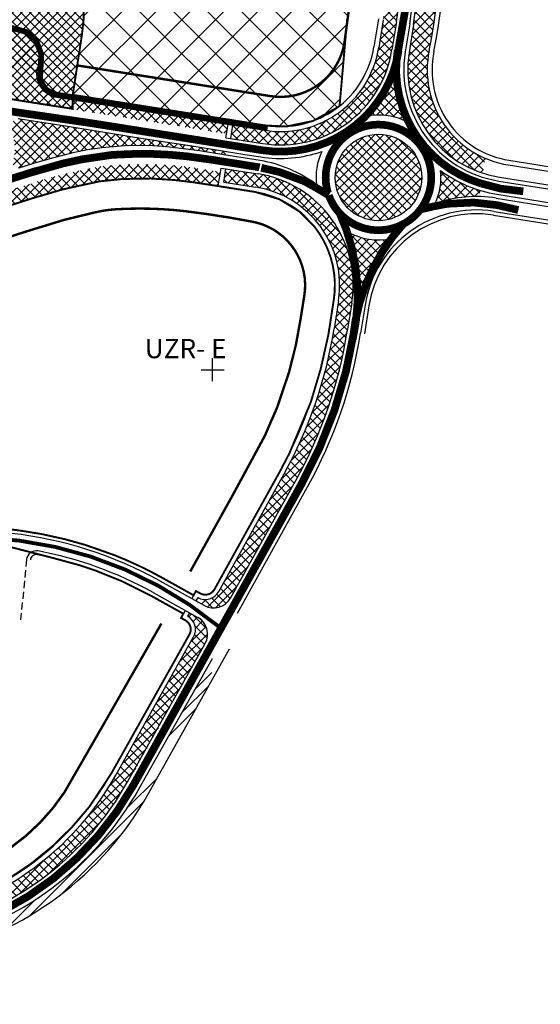
# Model space of a CAD drawing. Extents: x 133824 to 145224, y 370144 to 378875.
# Drawn here: x 140100 to 140371, y 373070 to 373582 of the extents above; entities that cross this region are included whole.
import ezdxf

# ---------------------------------------------------------------- set-up
doc = ezdxf.new("R2010")
doc.units = 0
doc.header["$MEASUREMENT"] = 0
doc.linetypes.add('DASHED2', pattern=[0.375, 0.25, -0.125])
for name, color, linetype in [('001Polilinh', 7, 'Continuous'), ('02- Urbanização Programada', 40, 'Continuous'), ('05-Verde-Recreio-Lazer-PU', 63, 'Continuous'), ('06_Verde-Prot-Enq', 69, 'Continuous'), ('08-Equipamento Proposto', 245, 'Continuous'), ('11-Estradas', 14, 'Continuous'), ('12_PROJALINHAMENTOS', 4, 'Continuous'), ('PROJECTO', 7, 'Continuous')]:
    doc.layers.add(name, color=color, linetype=linetype)
doc.layers.add('10 Ciclovia', color=46, linetype='Continuous', lineweight=50)
doc.styles.get("Standard").update_dxf_attribs({"font": 'ARIALN.TTF', "height": 5})

msp = doc.modelspace()

# ---------------------------------------------------------------- hatches: boundary and pattern name
at = {"layer": '02- Urbanização Programada'}
h = msp.add_hatch(dxfattribs=at)
h.set_pattern_fill('ANSI37', color=256, scale=100, style=0)
h.paths.add_polyline_path([(140248.38, 373768.56), (140242.76, 373797.49), (140222.08, 373792.79), (140161.3, 373778.42), (140157.4, 373775.16), (140156.39, 373772.62), (140156.44, 373769.07), (140182.46, 373662.48), (140164.94, 373658.21), (140154.15, 373654.07), (140122.79, 373645.88), (140129.03, 373618.52), (140132.24, 373602.72), (140132.98, 373593.86), (140132.98, 373587.94), (140132.9, 373582.61), (140131.99, 373574.35), (140127.22, 373543.04), (140227.66, 373527.1), (140238.35, 373526.58), (140252.17, 373529.44), (140265.42, 373536.73), (140266.12, 373537.5), (140270.08, 373582.87), (140273.53, 373624.79), (140269.72, 373658.65)])
at = {"layer": '05-Verde-Recreio-Lazer-PU', "linetype": 'Continuous'}
h = msp.add_hatch(dxfattribs=at)
h.set_pattern_fill('ANSI37', color=256, scale=26.4, style=0)
h.paths.add_polyline_path([(139992.32, 373740.62), (140008.02, 373743.15), (140023.69, 373746.43), (140030.38, 373747.72), (140034.22, 373746.55), (140037.08, 373743.53), (140038.2, 373739.97), (140042.01, 373723.56), (140052.73, 373726.05), (140071.63, 373644.73), (140120.19, 373656.57), (140127.53, 373625), (140132.24, 373602.72), (140133.06, 373593.27), (140132.9, 373582.61), (140131.99, 373574.35), (140127.22, 373543.04), (140127.11, 373535.8), (140114.53, 373537.74), (140109.92, 373538.47), (140099.96, 373540.04), (140092.27, 373541.33), (140084.58, 373542.61), (140072.89, 373544.42), (140059.49, 373546.59), (140049.41, 373548.52), (140039.69, 373550.59), (140029.42, 373552.88), (140009.7, 373557.2), (139988.2, 373561.22), (139964.44, 373565.01), (139952.05, 373569.51), (139943.87, 373576.08), (139936.77, 373586.25), (139957.64, 373586.63), (139973.63, 373599.87), (139977.93, 373639.47), (139947.65, 373737.44), (139974.23, 373738.62)])
h = msp.add_hatch(dxfattribs=at)
h.set_pattern_fill('ANSI37', color=256, scale=26.4, style=0)
edge = h.paths.add_edge_path()
edge.add_line((140126.14, 373535.95), (140126.84, 373540.57))
edge.add_line((140126.84, 373540.57), (140120.09, 373541.64))
edge.add_arc((140122.05, 373553.99), 12.5, 188.6053, 260.9796, ccw=False)
edge.add_line((140109.69, 373552.12), (140106.86, 373570.83))
edge.add_line((140106.86, 373570.83), (140104.11, 373573.31))
edge.add_line((140104.11, 373573.31), (140101.72, 373574.44))
edge.add_line((140101.72, 373574.44), (140099.26, 373575.39))
edge.add_line((140099.26, 373575.39), (140096.36, 373575.99))
edge.add_line((140096.36, 373575.99), (140091.72, 373576.17))
edge.add_line((140091.72, 373576.17), (140086.81, 373575.56))
edge.add_line((140086.81, 373575.56), (140084.02, 373575.03))
edge.add_line((140084.02, 373575.03), (140077.27, 373573.34))
edge.add_line((140077.27, 373573.34), (140073.38, 373572.26))
edge.add_line((140073.38, 373572.26), (140068.6, 373570.85))
edge.add_line((140068.6, 373570.85), (140064.91, 373569.73))
edge.add_line((140064.91, 373569.73), (140062.42, 373569.06))
edge.add_line((140062.42, 373569.06), (140059.9, 373568.48))
edge.add_line((140059.9, 373568.48), (140058.1, 373568.15))
edge.add_line((140058.1, 373568.15), (140054.48, 373567.74))
edge.add_line((140054.48, 373567.74), (140052.67, 373567.61))
edge.add_line((140052.67, 373567.61), (140047.58, 373567.34))
edge.add_line((140047.58, 373567.34), (140042.94, 373567.18))
edge.add_line((140042.94, 373567.18), (140041.39, 373567.12))
edge.add_line((140041.39, 373567.12), (140033.62, 373567.03))
edge.add_line((140033.62, 373567.03), (140026.97, 373567.16))
edge.add_line((140026.97, 373567.16), (140023.57, 373567.44))
edge.add_line((140023.57, 373567.44), (140020.45, 373567.85))
edge.add_line((140020.45, 373567.85), (140017.36, 373568.42))
edge.add_line((140017.36, 373568.42), (140014.6, 373569.02))
edge.add_line((140014.6, 373569.02), (140011.86, 373569.65))
edge.add_line((140011.86, 373569.65), (140008.82, 373570.4))
edge.add_line((140008.82, 373570.4), (140004, 373571.67))
edge.add_line((140004, 373571.67), (140000.17, 373572.74))
edge.add_line((140000.17, 373572.74), (139995.73, 373573.87))
edge.add_line((139995.73, 373573.87), (139993.31, 373574.32))
edge.add_line((139993.31, 373574.32), (139990.36, 373574.85))
edge.add_line((139990.36, 373574.85), (139987.44, 373575.51))
edge.add_line((139987.44, 373575.51), (139981.35, 373577.62))
edge.add_line((139981.35, 373577.62), (139960.76, 373577.14))
edge.add_line((139960.76, 373577.14), (139957.64, 373586.63))
edge.add_line((139957.64, 373586.63), (139936.77, 373586.25))
edge.add_line((139936.77, 373586.25), (139938.19, 373583.54))
edge.add_line((139938.19, 373583.54), (139939.13, 373581.91))
edge.add_line((139939.13, 373581.91), (139941.35, 373578.87))
edge.add_line((139941.35, 373578.87), (139942.61, 373577.47))
edge.add_line((139942.61, 373577.47), (139943.87, 373576.08))
edge.add_line((139943.87, 373576.08), (139945.91, 373574.34))
edge.add_line((139945.91, 373574.34), (139947.95, 373572.61))
edge.add_line((139947.95, 373572.61), (139949.27, 373571.52))
edge.add_line((139949.27, 373571.52), (139950.6, 373570.43))
edge.add_line((139950.6, 373570.43), (139953.49, 373568.58))
edge.add_line((139953.49, 373568.58), (139955.03, 373567.83))
edge.add_line((139955.03, 373567.83), (139956.57, 373567.08))
edge.add_line((139956.57, 373567.08), (139959.81, 373565.94))
edge.add_line((139959.81, 373565.94), (139964.44, 373565.01))
edge.add_line((139964.44, 373565.01), (139988.2, 373561.22))
edge.add_line((139988.2, 373561.22), (140000.25, 373559.23))
edge.add_line((140000.25, 373559.23), (140009.7, 373557.19))
edge.add_line((140009.7, 373557.19), (140029.43, 373552.88))
edge.add_line((140029.43, 373552.88), (140049.41, 373548.52))
edge.add_line((140049.41, 373548.52), (140063.36, 373545.93))
edge.add_line((140063.36, 373545.93), (140092.27, 373541.33))
edge.add_line((140092.27, 373541.33), (140126.14, 373535.95))
at = {"layer": '06_Verde-Prot-Enq', "linetype": 'Continuous'}
h = msp.add_hatch(dxfattribs=at)
h.set_pattern_fill('ANSI37', color=256, scale=26.4, style=0)
h.paths.add_polyline_path([(140288.74, 373582.16), (140286.43, 373567.58, -0.414214), (140227.26, 373524.63), (140210.5, 373527.29), (140209.4, 373520.37), (140226.17, 373517.71, 0.414214), (140293.34, 373566.48), (140295.65, 373581.06, 0.087473), (140294.25, 373663.17), (140268.39, 373796.35, 0.42497), (140256.31, 373804.18), (140253.17, 373803.45), (140253.81, 373800, -0.419718), (140261.55, 373794.89), (140287.36, 373661.94, -0.087583)])
h = msp.add_hatch(dxfattribs=at)
h.set_pattern_fill('ANSI37', color=256, scale=26.4, style=0)
h.paths.add_polyline_path([(140306.89, 373663.69), (140303.44, 373663.02), (140306.39, 373642.28), (140307.25, 373630.91), (140307.58, 373617.73), (140306.88, 373599.57), (140304.95, 373582.32), (140303.39, 373572.36), (140301.96, 373563.16), (140301.54, 373555.11), (140302.48, 373545.84), (140303.46, 373541.5), (140304.8, 373537.19), (140308.28, 373529.34), (140314.01, 373520.69), (140318.85, 373515.38), (140324.04, 373510.95), (140328.91, 373507.65), (140333.32, 373505.25), (140340.61, 373502.29), (140341.94, 373510), (140335.6, 373513.29), (140331.68, 373515.95), (140327.17, 373519.77), (140323.56, 373523.6), (140320.55, 373527.52), (140317.94, 373531.73), (140314.52, 373539.36), (140312.19, 373548.87), (140311.75, 373553.52), (140311.74, 373558.1), (140312.11, 373562.4), (140313.51, 373569.97), (140315.33, 373580.69), (140316.92, 373593.84), (140317.81, 373606.44), (140318.07, 373615.51), (140317.94, 373626.72), (140317.28, 373638.38), (140315.84, 373651.99), (140313.76, 373665.03)])
h = msp.add_hatch(dxfattribs=at)
h.set_pattern_fill('ANSI37', color=256, scale=26.4, style=0)
h.paths.add_polyline_path([(140279.47, 373531.83, -0.187336), (140302.71, 373528.14, -0.157581), (140296.8, 373565.93, -0.157581)])
h = msp.add_hatch(dxfattribs=at)
h.set_pattern_fill('ANSI37', color=84, scale=26.4, style=0)
edge = h.paths.add_edge_path()
edge.add_line((140126.14, 373535.95), (140126.87, 373540.56))
edge.add_line((140126.87, 373540.56), (140208.03, 373527.68))
edge.add_line((140208.03, 373527.68), (140207.28, 373522.82))
edge.add_line((140207.28, 373522.82), (140126.1, 373535.71))
h = msp.add_hatch(dxfattribs=at)
h.set_pattern_fill('ANSI37', color=84, scale=26.4, style=0)
h.paths.add_polyline_path([(140206.77, 373511.74), (140207.07, 373513.61), (140201.04, 373514.56), (140188.13, 373516.64), (140173.07, 373518.96), (140159.53, 373521.08), (140143.69, 373523.56), (140123.39, 373526.88), (140106.6, 373529.54), (140099.82, 373530.56), (140098.86, 373530.71), (140097.71, 373530.53), (140096.68, 373529.97), (140095.91, 373529.09), (140095.45, 373527.59), (140095.36, 373525.94), (140095.66, 373524.31), (140096.7, 373519.23), (140097.1, 373515.05), (140096.69, 373510.86), (140095.92, 373508.08), (140095.96, 373507.11), (140096.38, 373506.13), (140097.13, 373505.37), (140098.11, 373504.94), (140099.17, 373504.9), (140100.18, 373505.26), (140101.84, 373505.82), (140107.25, 373507.47), (140117.18, 373510.34), (140127.27, 373512.96), (140134.86, 373514.46), (140142.53, 373515.56), (140150.24, 373516.26), (140154.21, 373516.53), (140161.51, 373516.73), (140168.81, 373516.53), (140176.09, 373515.93), (140193.1, 373513.89), (140205.85, 373511.89)])
h = msp.add_hatch(dxfattribs=at)
h.set_pattern_fill('ANSI37', color=256, scale=26.4, style=0)
h.paths.add_polyline_path([(140308.84, 373500.06, 1), (140263.84, 373500.06, 1)])
h.paths.add_polyline_path([(140299.15, 373499.05), (140299.13, 373498.96), (140299.16, 373499.01), (140299.16, 373499.04)], flags=16)
h = msp.add_hatch(dxfattribs=at)
h.set_pattern_fill('ANSI37', color=84, scale=26.4, style=0)
h.paths.add_polyline_path([(140135.44, 373497.03), (140142, 373498.19), (140148.59, 373498.98), (140155.18, 373499.39), (140164.13, 373499.37), (140172.16, 373499.25), (140180.02, 373498.75), (140187.9, 373497.87), (140192.01, 373497.25), (140202.93, 373495.58), (140204.11, 373502.98), (140193.13, 373504.66), (140188.87, 373505.3), (140180.67, 373506.22), (140172.45, 373506.74), (140164.2, 373506.86), (140154.96, 373506.89), (140147.91, 373506.45), (140140.9, 373505.61), (140133.94, 373504.38), (140121.72, 373501.55), (140111.77, 373498.86), (140095.87, 373493.83), (140079.46, 373488.49), (140073.02, 373486.43, 0.340569), (140069.21, 373477.45), (140069.23, 373477.35), (140081.76, 373481.36), (140098.16, 373486.69), (140113.88, 373491.67), (140123.54, 373494.28)])
h = msp.add_hatch(dxfattribs=at)
h.set_pattern_fill('ANSI37', color=256, scale=26.4, style=0)
h.paths.add_polyline_path([(140203.18, 373284.59, -0.414214), (140192.3, 373281.48), (140191.33, 373279.73), (140195.7, 373277.3, 0.414214), (140209.3, 373281.19), (140243.3, 373342.43, 0.087582), (140270.11, 373420.16), (140272.43, 373434.74, 0.414214), (140223.66, 373501.91), (140206.89, 373504.57), (140205.79, 373497.66), (140222.56, 373495, -0.414214), (140265.51, 373435.84), (140263.2, 373421.26, -0.087582), (140237.18, 373345.83)])
h = msp.add_hatch(dxfattribs=at)
h.set_pattern_fill('ANSI37', color=256, scale=26.4, style=0)
h.paths.add_polyline_path([(140318.63, 373503.76, -0.136545), (140315.9, 373486.55, -0.088669), (140338.74, 373490.12), (140339.26, 373493.28, -0.08873)])
h = msp.add_hatch(dxfattribs=at)
h.set_pattern_fill('ANSI37', color=256, scale=26.4, style=0)
h.paths.add_polyline_path([(140269.97, 373471.98, 0.187336), (140293.21, 373468.29, 0.157581), (140275.88, 373434.19), (140275.88, 373434.19), (140275.88, 373434.19), (140275.88, 373434.19), (140275.88, 373434.19), (140275.88, 373434.19, 0.157581)])
h = msp.add_hatch(dxfattribs=at)
h.set_pattern_fill('ANSI37', color=256, scale=26.4, style=0)
edge = h.paths.add_edge_path()
edge.add_line((140147, 373185.07), (140151.82, 373179.73))
edge.add_arc((139990.5, 373291.93), 196.5, 325.1798, 330.9584)
edge.add_line((140162.3, 373196.54), (140196.19, 373257.59))
edge.add_arc((140187.45, 373262.44), 10, 330.9584, 420.9584)
edge.add_line((140192.3, 373271.18), (140187.93, 373273.61))
edge.add_line((140187.93, 373273.61), (140186.96, 373271.86))
edge.add_arc((140183.08, 373264.87), 8, -29.0416, 60.9584, ccw=False)
edge.add_line((140190.07, 373260.99), (140156.18, 373199.94))
edge.add_arc((139990.5, 373291.93), 189.5, 325.6737, 330.9584, ccw=False)
h = msp.add_hatch(dxfattribs=at)
h.set_pattern_fill('ANSI37', color=256, scale=26.4, style=0)
h.paths.add_polyline_path([(140152.08, 373179.44), (140147.19, 373184.86, -0.411126), (139938.5, 373132.23, -0.397717), (139934.69, 373145.42), (139934.44, 373145.63), (139932.41, 373145.39), (139929.74, 373140.32, 0.328634), (139931.52, 373128.59, 0.060376), (139933.42, 373127.11, 0.410519)])
at = {"layer": '08-Equipamento Proposto'}
h = msp.add_hatch(dxfattribs=at)
h.set_pattern_fill('ANSI34', color=256, scale=30)
h.paths.add_polyline_path([(140201.3, 373241.58), (140196.69, 373244.19), (140161.83, 373182.17, -0.147327), (140092.43, 373115.38), (140093.34, 373109.68, 0.149969), (140166.63, 373179.48)])

# ---------------------------------------------------------------- linework, layer by layer
at = {"layer": ''}
for points in [[(140200, 373394), (140200, 373406)], [(140194, 373400), (140206, 373400)]]:
    msp.add_lwpolyline(points, dxfattribs=at)
at = {"color": 6, "lineweight": 0}
msp.add_circle((140858.41, 374509.33), 4365.37, dxfattribs=at)
at = {"layer": '001Polilinh', "ltscale": 10, "const_width": 1, "flags": 128}
for points in [[(140133.06, 373593.27), (140132.9, 373582.61), (140131.99, 373574.35), (140127.22, 373543.04), (140127.11, 373535.8), (140114.53, 373537.74), (140114.53, 373537.74), (140114.53, 373537.74), (140114.53, 373537.74), (140114.53, 373537.74), (140109.92, 373538.47), (140099.96, 373540.04), (140092.27, 373541.33)], [(140132.98, 373587.94), (140132.9, 373582.61), (140131.99, 373574.35), (140127.22, 373543.04), (140173.48, 373535.7), (140204.83, 373530.72), (140227.66, 373527.1), (140238.35, 373526.58), (140252.17, 373529.44), (140265.42, 373536.73), (140266.1, 373537.48), (140270.05, 373582.72)]]:
    msp.add_lwpolyline(points, dxfattribs=at)
for points in [[(140095.53, 373316.87), (140099.2, 373316.42), (140111.09, 373314.51), (140123.45, 373311.77), (140133.86, 373308.84), (140149.26, 373303.41), (140155.21, 373300.94), (140161.94, 373297.87), (140168.51, 373294.6), (140173.51, 373291.91), (140176.74, 373290.12), (140181.81, 373287.3), (140183.53, 373286.35), (140190.11, 373282.69), (140191.33, 373284.88), (140191.33, 373284.88), (140193.51, 373283.67), (140193.51, 373283.67, 0.414214), (140200.99, 373285.8), (140215.73, 373312.35), (140215.73, 373312.35), (140223.98, 373327.2), (140230.36, 373338.69), (140234.99, 373347.04), (140240.01, 373356.6), (140251.13, 373383.22, 0.051156), (140263.04, 373436.23, 0.186614), (140255.65, 373470.79), (140255.65, 373470.79), (140252.87, 373474.68), (140245.41, 373482.18), (140234.64, 373488.81), (140222.17, 373492.53), (140216.34, 373493.45), (140202.93, 373495.58), (140189.95, 373497.56), (140180.02, 373498.75), (140167.86, 373499.52), (140153.15, 373499.27), (140141.08, 373498.03), (140122.02, 373493.87), (140106.02, 373489.18), (140081.76, 373481.36)], [(140081.06, 373128.16, 0.114147), (140135.87, 373172.66), (140147.45, 373190.25), (140183.79, 373254.92), (140187.88, 373262.2, 0.424528), (140185.75, 373269.68), (140183.56, 373270.89), (140184.77, 373273.08), (140168.17, 373282.29), (140152.8, 373289.99), (140139.19, 373295.48), (140130.86, 373298.28), (140117.19, 373302.01), (140093.72, 373308.06)]]:
    msp.add_lwpolyline(points, format="xyb", dxfattribs=at)
at = {"layer": '10 Ciclovia', "linetype": 'Continuous', "ltscale": 5, "const_width": 3}
msp.add_lwpolyline([(139966.66, 373593.08), (139971.62, 373586.8), (139976.47, 373582.28), (139984.2, 373577.77), (139990.68, 373576.48), (139997.44, 373575.13), (140006.49, 373572.45), (140018.11, 373570.13), (140026.37, 373569.13), (140039.33, 373568.8), (140052.31, 373569.47), (140061.2, 373570.45), (140079.72, 373575.98), (140091.01, 373578.03), (140096.33, 373577.67), (140102.74, 373575.89), (140107.92, 373571.83), (140110.82, 373564.21), (140110.16, 373550.9), (140112.8, 373545.91), (140118.61, 373543.16), (140228.65, 373525.7)], dxfattribs=at)
at = {"layer": '11-Estradas', "linetype": 'Continuous', "const_width": 4, "flags": 128}
for points in [[(139875.24, 373751.31), (139879.16, 373746.46), (139882.17, 373740.05), (139884.4, 373731.41), (139894.38, 373700.43), (139909.61, 373650.19), (139923.04, 373608.87), (139927.08, 373596.58), (139930.86, 373585.89), (139935.47, 373577.84), (139938.11, 373574.05), (139942.72, 373569.62), (139948.15, 373565.18), (139956.38, 373559.59), (139984.72, 373554.42), (140009.66, 373550.38), (140038.64, 373544.78), (140068.29, 373538.72), (140098.29, 373533.95), (140136.7, 373528.34), (140225.62, 373514.26)], [(140224.45, 373505.31), (140224.21, 373505.37), (140219.06, 373506.19), (140213.92, 373507.04), (140206.25, 373508.22), (140200.04, 373509.22), (140193.36, 373510.13), (140186.53, 373511.07), (140177.75, 373511.88), (140168.79, 373512.3), (140159.01, 373512.32), (140147.75, 373511.83), (140131.9, 373509.47), (140122.27, 373507.38), (140104.39, 373502.3), (140104.39, 373502.3)], [(139913.21, 373489.1), (139933.02, 373487.81), (139974.43, 373481.97), (139986.48, 373480.57), (140004.44, 373479.34), (140025.84, 373480.38), (140043.96, 373483.82), (140060.31, 373488.26), (140108.01, 373503.45)]]:
    msp.add_lwpolyline(points, dxfattribs=at)
at = {"layer": '11-Estradas', "linetype": 'DASHED2', "ltscale": 15, "const_width": 4, "flags": 128}
for points in [[(140296.55, 373566.05, 0.101321), (140297.67, 373663.94)], [(140225.62, 373514.26, 0.414982), (140296.82, 373566.09)], [(140339.68, 373496.94, -0.374398), (140296.31, 373566.17)], [(140260.45, 373490.8, 86.921118), (140260.05, 373492)], [(140272.99, 373416.11, 0.16468), (140265.95, 373481.89)], [(140273.01, 373416.1, -0.16468), (140299.88, 373476.56)], [(140246.36, 373340.73, 0.087582), (140273.57, 373419.61)], [(139922.77, 373129.86, 0.442802), (140158.78, 373183.89)]]:
    msp.add_lwpolyline(points, format="xyb", dxfattribs=at)
for points in [[(140260.45, 373490.8), (140254.28, 373494.48), (140247.86, 373498.01), (140241.45, 373500.43), (140235.03, 373502.84), (140225.35, 373505.1)], [(140339.68, 373496.94), (140349.96, 373494.26), (140361.69, 373492.83)], [(140307.85, 373483.35), (140314.85, 373484.97), (140322.04, 373486.36), (140328.88, 373486.69), (140335.73, 373487.02), (140337.93, 373486.84)], [(140337.66, 373486.83), (140347.96, 373485.69), (140359.11, 373483.12)], [(140158.78, 373183.89), (140246.36, 373340.73)]]:
    msp.add_lwpolyline(points, dxfattribs=at)
at = {"layer": '11-Estradas', "linetype": 'DASHED2', "ltscale": 10, "const_width": 2, "flags": 128}
msp.add_lwpolyline([(140203.28, 373266.34, 0.213011), (140042.13, 373310.37)], format="xyb", dxfattribs=at)
at = {"layer": '12_PROJALINHAMENTOS', "linetype": 'DASHED2', "ltscale": 20}
msp.add_line((140200.5, 373480.27), (140219.74, 373477.22), dxfattribs=at)
at = {"layer": '12_PROJALINHAMENTOS', "linetype": 'DASHED2', "ltscale": 15, "const_width": 1.25, "flags": 128}
for points in [[(140129.55, 373558.36), (140230.09, 373542.4, 0.414982), (140268.66, 373570.49), (140271.36, 373590.65, 0.087582), (140269.69, 373658.5)], [(140078.87, 373464.16), (140102.9, 373471.93), (140122.78, 373478.02), (140138.54, 373481.84, -0.04549), (140150, 373483.54, -0.020562), (140167.78, 373483.81, -0.023276), (140185.88, 373482.5, -0.017792), (140219.74, 373477.22, 0.16288)], [(140247.74, 373438.66, 0.414214), (140219.74, 373477.22)], [(140173.36, 373267.97), (140136.88, 373204.44), (140122.9, 373180.2, -0.16554), (140067.84, 373137.52), (140012.96, 373176.36)]]:
    msp.add_lwpolyline(points, format="xyb", dxfattribs=at)
msp.add_lwpolyline([(140247.74, 373438.66), (140245.85, 373426.78), (140243.32, 373412.82), (140239.8, 373398.8), (140233.55, 373380.31), (140227.18, 373365.66), (140210.77, 373335.34), (140199.25, 373314.6), (140188.41, 373295.08)], dxfattribs=at)
at = {"layer": 'PROJECTO'}
for p, q in [((140286.27, 373582.55), (140283.96, 373567.97)), ((140288.74, 373582.16), (140286.43, 373567.58)), ((140295.65, 373581.06), (140293.34, 373566.48)), ((140302.57, 373579.96), (140300.25, 373565.38)), ((140304.54, 373579.65), (140302.23, 373565.07)), ((140131.99, 373574.35), (140127.22, 373543.04)), ((140118.91, 373541.83), (140227.26, 373524.63)), ((140119.3, 373544.3), (140227.66, 373527.1)), ((140206.93, 373520.77), (140208.03, 373527.68)), ((140209.4, 373520.37), (140210.5, 373527.29)), ((140206.93, 373520.77), (140226.17, 373517.71)), ((140353.85, 373506.56), (140581.54, 373470.41)), ((140354.26, 373509.02), (140581.52, 373472.94)), ((140202.93, 373495.58), (140204.42, 373504.96)), ((140204.42, 373504.96), (140223.66, 373501.91)), ((140205.79, 373497.66), (140206.89, 373504.57)), ((140206.89, 373504.57), (140206.91, 373504.66)), ((140349.33, 373500.19), (140581.61, 373463.31)), ((140202.93, 373495.58), (140222.17, 373492.53)), ((140205.79, 373497.66), (140222.56, 373495)), ((140349.02, 373498.21), (140581.63, 373461.28)), ((140347.93, 373491.3), (140581.69, 373454.19)), ((140347.61, 373489.32), (140581.71, 373452.16)), ((140346.2, 373480.43), (140581.8, 373443.03)), ((140346.51, 373482.41), (140581.78, 373445.06)), ((140263.04, 373436.23), (140260.73, 373421.65)), ((140265.51, 373435.84), (140263.2, 373421.26)), ((140272.43, 373434.74), (140270.11, 373420.16)), ((140279.34, 373433.64), (140277.02, 373419.06)), ((140281.31, 373433.33), (140279, 373418.75)), ((140200.99, 373285.8), (140234.99, 373347.04)), ((140203.18, 373284.59), (140237.18, 373345.83)), ((140209.3, 373281.19), (140243.3, 373342.43)), ((140212.99, 373273.43), (140249.42, 373339.03)), ((140172.54, 373290.16), (140195.7, 373277.3)), ((140173.51, 373291.91), (140190.11, 373282.69)), ((140168.17, 373282.29), (140184.77, 373273.08)), ((140169.14, 373284.04), (140192.3, 373271.18)), ((140191.33, 373284.88), (140189.14, 373280.94)), ((140191.33, 373284.88), (140193.51, 373283.67)), ((140192.3, 373281.48), (140191.33, 373279.73)), ((140185.75, 373274.82), (140183.56, 373270.89)), ((140183.56, 373270.89), (140185.75, 373269.68)), ((140187.93, 373273.61), (140186.96, 373271.86)), ((140147.45, 373190.26), (140187.89, 373262.21)), ((140149.63, 373189.03), (140190.07, 373260.99)), ((140155.73, 373185.6), (140196.17, 373257.56)), ((140166.63, 373179.48), (140208.71, 373254.85)), ((140161.83, 373182.17), (140199.87, 373249.84))]:
    msp.add_line(p, q, dxfattribs=at)
at = {"layer": 'PROJECTO', "linetype": 'DASHED2', "ltscale": 15}
msp.add_line((140103.16, 373301.31), (140100.07, 373269.88), dxfattribs=at)
at = {"layer": 'PROJECTO'}
for points in [[(140098.86, 373530.71), (140099.82, 373530.56), (140106.6, 373529.54), (140123.39, 373526.88), (140143.69, 373523.56), (140159.53, 373521.08), (140173.07, 373518.96), (140188.13, 373516.64), (140201.04, 373514.56), (140216.71, 373512.09), (140225.07, 373510.8)], [(140224.76, 373508.82), (140205.85, 373511.89), (140193.1, 373513.89), (140176.09, 373515.93), (140168.81, 373516.53), (140161.51, 373516.73), (140154.21, 373516.53), (140150.24, 373516.26), (140142.53, 373515.56), (140134.86, 373514.46), (140127.27, 373512.96), (140117.18, 373510.34), (140107.25, 373507.47), (140101.84, 373505.82), (140100.18, 373505.26), (140099.17, 373504.9)]]:
    msp.add_lwpolyline(points, dxfattribs=at)
msp.add_circle((140286.34, 373500.06), 22.5, dxfattribs=at)
for centre, radius, start, end in [((140062.08, 373618.14), 243.5, 350.9796, 11.0008), ((140061.82, 373618.16), 256.25, 348.2775, 10.538), ((140061.83, 373618.16), 258.75, 348.2775, 10.5425), ((140062.08, 373618.14), 236.5, 350.9796, 11.0008), ((140062.08, 373618.14), 245.5, 350.9796, 10.5337), ((140033.13, 373589.41), 100, 351.3373, 13.0846), ((140235.37, 373575.68), 51.7, 260.9796, 351.1298), ((140235.37, 373575.68), 49.2, 260.9796, 351.1298), ((140235.37, 373575.68), 58.7, 260.9796, 351.1298), ((140235.37, 373575.68), 62.2, 315.1593, 351.1298), ((140358.22, 373556.18), 62.2, 170.9796, 206.7999), ((140358.22, 373556.18), 58.7, 170.9796, 260.9796), ((140358.22, 373556.18), 56.7, 170.9796, 260.9796), ((140361.69, 373555.94), 50, 168.2775, 260.9796), ((140361.69, 373555.94), 47.5, 168.2774, 260.9947), ((140120.87, 373554.17), 12.5, 163.9409, 260.9796), ((140120.87, 373554.17), 10, 163.9409, 260.9796), ((140286.34, 373500.06), 32.5, 59.7584, 102.2008), ((140235.37, 373575.68), 65.7, 260.9796, 289.0225), ((140286.34, 373500.06), 32.5, 155.4288, 186.5304), ((140214.46, 373443.94), 65.7, 52.9367, 80.9796), ((140214.46, 373443.94), 58.7, 350.9796, 80.9796), ((140286.34, 373500.06), 32.5, 335.4288, 6.5304), ((140358.22, 373556.18), 65.7, 232.9367, 260.9829), ((140214.46, 373443.94), 49.2, 350.9796, 80.9796), ((140214.46, 373443.94), 51.7, 350.9796, 80.9796), ((140337.31, 373424.44), 65.7, 80.9762, 109.0225), ((140337.31, 373424.44), 58.7, 80.9796, 170.9796), ((140337.31, 373424.44), 56.7, 80.9796, 170.9796), ((140214.46, 373443.94), 62.2, 350.9796, 26.7999), ((140286.34, 373500.06), 32.5, 239.7584, 282.2008), ((140337.31, 373424.44), 62.2, 135.1593, 170.9796), ((140036.54, 373457.24), 227, 330.9584, 350.9796), ((140036.54, 373457.24), 229.5, 330.9584, 350.9796), ((140036.54, 373457.24), 236.5, 330.9584, 350.9796), ((140036.54, 373457.24), 243.5, 330.9584, 350.9796), ((140072.05, 373109.19), 209, 60.9584, 83.5498), ((140072.05, 373109.19), 207, 60.9584, 83.5498), ((140108.14, 373300.82), 5, 79.3364, 174.3776), ((140072.05, 373109.19), 200, 60.9584, 79.3364), ((140108.14, 373300.82), 3, 79.3364, 174.3776), ((140072.05, 373109.19), 198, 60.9584, 79.3364), ((140196.18, 373288.47), 5.5, 240.9584, 330.9584), ((140196.18, 373288.47), 8, 240.9584, 330.9584), ((140200.55, 373286.05), 10, 240.9584, 330.9584), ((140183.08, 373264.87), 5.5, 330.9584, 60.9584), ((140183.08, 373264.87), 8, 330.9584, 60.9584), ((140187.45, 373262.44), 10, 330.9584, 60.9584), ((140016.25, 373264), 153, 239.4562, 330.6616), ((140016.25, 373264), 150.5, 239.4562, 330.6616), ((140016.25, 373264), 160, 238.8203, 330.6616), ((140016.25, 373264), 172.5, 235.1261, 330.6616), ((140016.25, 373264), 167, 235.1261, 330.6616)]:
    msp.add_arc(centre, radius, start, end, dxfattribs=at)

# ---------------------------------------------------------------- texts
at = {"layer": '001Polilinh', "ltscale": 10}
msp.add_text('UZR- E', height=10, dxfattribs=at).set_placement((140164.71, 373406.03))

doc.saveas('drawing.dxf')
